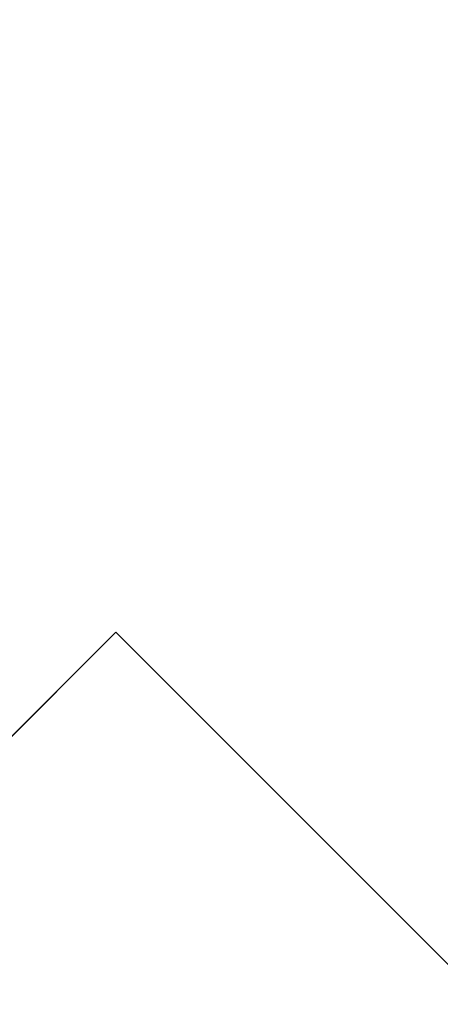
# Model space of a CAD drawing. Units: inches. Extents: x 0 to 204, y 0 to 264.
# Drawn here: x 91 to 92, y 165 to 167 of the extents above; entities that cross this region are included whole.
import ezdxf

# ---------------------------------------------------------------- set-up
doc = ezdxf.new("R2010")
doc.units = ezdxf.units.IN
doc.header["$MEASUREMENT"] = 0
doc.layers.get('0').update_dxf_attribs({"color": 10})

# ---------------------------------------------------------------- blocks, each defined once
blk = doc.blocks.new('CAMPO-DQ-L-3D')
at = {"lineweight": 18}
for points in [[(-14, -9.25, 0.25), (14, -9.25, 0.25), (14, 9.25, 0.25), (-14, 9.25, 0.25)], [(14, -9.25), (-14, -9.25), (-14, 9.25), (14, 9.25)], [(-7.0711, 5.6569, 28.5), (-5.6569, 7.0711, 28.5), (-5.6569, 7.0711, 28.25), (-7.0711, 5.6569, 28.25)], [(-5.6569, 7.0711, 28.25), (-5.6569, 7.0711, 28.5), (0, 1.4142, 28.5), (0, 1.4142, 28.25)]]:
    blk.add_3dface(points, dxfattribs=at)
for points, invisible_edges in [([(-1.4142, 0, 28.5), (0, 1.4142, 28.5), (-5.6569, 7.0711, 28.5), (-7.0711, 5.6569, 28.5)], 1), ([(-5.6569, 7.0711, 28.25), (0, 1.4142, 28.25), (-1.4142, 0, 28.25), (-7.0711, 5.6569, 28.25)], 2)]:
    blk.add_3dface(points, dxfattribs=dict(at, invisible_edges=invisible_edges))

msp = doc.modelspace()

# ---------------------------------------------------------------- linework, layer by layer
at = {"lineweight": 18, "invisible_edges": 15}
for points in [[(99.06613, 148.64306, 0.25), (106.70268, 153.74564, 0.25), (92.13285, 171.49904, 0.25), (84.72505, 160.41249, 0.25)], [(99.06613, 145.94047, 0.25), (106.70268, 151.04305, 0.25), (92.13285, 168.79644, 0.25), (84.72505, 157.70989, 0.25)], [(92.15249, 167.40572, 28.31917), (91.02448, 166.46302, 25.83502), (92.90924, 166.91966, 26.17727)], [(91.16214, 166.63096, 25.41237), (91.05781, 167.00282, 27.0326), (92.09204, 167.23109, 26.97377)], [(91.16214, 166.63096, 25.41237), (92.09204, 167.23109, 26.97377), (92.18148, 166.89591, 25.52124)], [(90.66283, 167.06648, 28.42076), (89.27755, 166.14405, 26.22458), (91.02448, 166.46302, 25.83502)], [(91.16214, 166.63096, 25.41237), (90.23252, 166.59253, 26.11686), (91.05781, 167.00282, 27.0326)], [(91.02448, 166.46302, 25.83502), (92.27039, 166.40501, 24.51211), (92.90924, 166.91966, 26.17727)], [(92.18148, 166.89591, 25.52124), (91.2977, 166.31233, 23.72903), (91.16214, 166.63096, 25.41237)], [(91.2977, 166.31233, 23.72903), (92.18148, 166.89591, 25.52124), (92.17134, 166.49833, 23.61136)], [(91.065, 166.86863, 26.17002), (92.01609, 166.8893, 25.41829), (91.11108, 166.48104, 24.57277)], [(91.94245, 166.43159, 23.48993), (91.11108, 166.48104, 24.57277), (92.01609, 166.8893, 25.41829)], [(91.065, 166.86863, 26.17002), (91.11108, 166.48104, 24.57277), (90.02971, 166.58912, 25.96853)], [(91.6992, 166.80469, 28.32148), (91.25914, 166.20011, 26.56618), (93.06337, 166.56287, 26.49532)], [(91.36767, 166.6038, 17.94684), (91.91263, 166.72321, 17.92788), (91.38212, 166.6371, 17.89796)], [(91.36767, 166.6038, 17.94684), (91.56358, 166.5636, 17.96859), (91.91263, 166.72321, 17.92788)], [(91.91263, 166.72321, 17.92788), (91.84524, 166.72345, 17.84938), (91.38212, 166.6371, 17.89796)], [(91.38212, 166.6371, 17.89796), (91.84524, 166.72345, 17.84938), (91.38723, 166.61134, 17.80806)], [(91.38723, 166.61134, 17.80806), (91.84524, 166.72345, 17.84938), (91.88695, 166.68324, 17.79243)], [(91.56905, 166.53539, 17.78331), (91.38723, 166.61134, 17.80806), (91.88695, 166.68324, 17.79243)], [(90.43229, 166.0857, 23.8228), (91.16214, 166.63096, 25.41237), (91.2977, 166.31233, 23.72903)], [(91.38723, 166.61134, 17.80806), (90.81576, 166.51354, 17.83828), (91.38212, 166.6371, 17.89796)], [(91.38212, 166.6371, 17.89796), (90.81806, 166.50379, 17.93143), (91.36767, 166.6038, 17.94684)], [(90.82704, 166.46296, 17.78876), (91.38723, 166.61134, 17.80806), (91.20333, 166.47564, 17.78338)], [(91.19748, 166.50378, 17.96866), (91.36767, 166.6038, 17.94684), (90.82179, 166.48729, 17.94905)], [(91.72496, 166.57181, 17.96153), (91.32781, 166.48766, 17.9581), (91.7788, 166.53868, 17.92443)], [(91.56372, 166.56363, 17.96859), (91.32781, 166.48766, 17.9581), (91.72496, 166.57181, 17.96153)], [(91.39144, 166.48366, 17.80504), (91.56891, 166.53537, 17.78331), (91.84082, 166.56948, 17.80442)], [(91.39144, 166.48366, 17.80504), (91.84082, 166.56948, 17.80442), (91.4551, 166.46601, 17.85366)], [(91.84082, 166.56948, 17.80442), (91.82498, 166.53327, 17.87142), (91.4551, 166.46601, 17.85366)], [(92.70329, 166.03065, 24.79836), (93.06337, 166.56287, 26.49532), (91.25914, 166.20011, 26.56618)], [(91.7788, 166.53868, 17.92443), (91.32781, 166.48766, 17.9581), (91.35553, 166.45136, 17.91297)], [(91.82498, 166.53327, 17.87142), (91.7788, 166.53868, 17.92443), (91.35553, 166.45136, 17.91297)], [(91.4551, 166.46601, 17.85366), (91.82498, 166.53327, 17.87142), (91.35553, 166.45136, 17.91297)], [(90.84209, 166.39691, 17.96343), (91.32781, 166.48766, 17.9581), (91.19763, 166.50381, 17.96866)], [(91.50517, 166.12233, 22.35597), (91.2977, 166.31233, 23.72903), (92.17134, 166.49833, 23.61136)], [(92.73045, 166.32419, 21.88622), (91.50517, 166.12233, 22.35597), (92.17134, 166.49833, 23.61136)], [(91.31046, 166.04558, 22.22174), (90.21926, 166.0519, 23.71191), (91.11108, 166.48104, 24.57277)], [(91.20319, 166.47561, 17.78338), (91.39144, 166.48366, 17.80504), (90.84734, 166.37259, 17.80314)], [(90.85061, 166.35877, 17.93483), (91.35553, 166.45136, 17.91297), (91.32781, 166.48766, 17.9581)], [(91.39144, 166.48366, 17.80504), (91.4551, 166.46601, 17.85366), (90.85365, 166.34472, 17.84224)], [(91.94245, 166.43159, 23.48993), (91.31046, 166.04558, 22.22174), (91.11108, 166.48104, 24.57277)], [(89.27755, 166.14405, 26.22458), (90.83987, 166.0391, 24.24916), (91.02448, 166.46302, 25.83502)], [(91.02448, 166.46302, 25.83502), (90.83987, 166.0391, 24.24916), (92.27039, 166.40501, 24.51211)], [(90.85494, 166.33907, 17.86604), (91.4551, 166.46601, 17.85366), (91.35553, 166.45136, 17.91297)], [(92.58575, 166.23204, 21.77842), (91.31046, 166.04558, 22.22174), (91.94245, 166.43159, 23.48993)], [(90.95069, 166.2847, 14.4921), (90.84414, 166.41991, 15.31305), (90.87496, 166.18633, 15.68886)], [(92.27039, 166.40501, 24.51211), (90.83987, 166.0391, 24.24916), (91.54382, 165.92255, 22.89923)], [(92.74006, 166.17481, 23.02289), (92.27039, 166.40501, 24.51211), (91.54382, 165.92255, 22.89923)], [(91.75822, 165.94829, 20.71686), (91.50517, 166.12233, 22.35597), (92.73045, 166.32419, 21.88622)], [(91.50517, 166.12233, 22.35597), (90.43229, 166.0857, 23.8228), (91.2977, 166.31233, 23.72903)], [(91.5717, 165.84855, 20.64142), (91.31046, 166.04558, 22.22174), (92.58575, 166.23204, 21.77842)], [(92.70739, 165.95097, 19.74068), (91.5717, 165.84855, 20.64142), (92.58575, 166.23204, 21.77842)], [(90.3175, 165.65367, 25.42492), (91.49613, 165.71064, 24.59401), (91.25914, 166.20011, 26.56618)], [(91.25914, 166.20011, 26.56618), (91.49613, 165.71064, 24.59401), (92.70329, 166.03065, 24.79836)], [(90.88756, 166.00435, 16.22721), (90.93215, 166.06462, 15.46957), (90.87496, 166.18633, 15.68886)], [(90.99212, 166.15265, 14.49276), (90.87496, 166.18633, 15.68886), (90.93215, 166.06462, 15.46957)], [(92.25087, 165.80023, 21.38594), (92.74006, 166.17481, 23.02289), (91.54382, 165.92255, 22.89923)], [(90.89685, 166.15901, 34), (91.01459, 166.15124, 33.37915), (90.91045, 166.07796, 33.22869)], [(91.50517, 166.12233, 22.35597), (91.75822, 165.94829, 20.71686), (90.63205, 165.80031, 21.49666)], [(90.81503, 166.09937, 34), (90.91045, 166.07796, 33.22869), (90.84044, 165.95624, 33.16387)], [(90.91045, 166.07796, 33.22869), (90.91742, 165.94003, 32.39005), (90.84044, 165.95624, 33.16387)], [(91.05052, 166.08383, 32.7583), (90.98065, 166.02051, 32.50099), (90.91045, 166.07796, 33.22869)], [(90.91045, 166.07796, 33.22869), (90.98065, 166.02051, 32.50099), (90.91742, 165.94003, 32.39005)], [(90.88756, 166.00435, 16.22721), (90.9809, 165.93679, 15.37201), (90.93215, 166.06462, 15.46957)], [(91.03354, 166.02059, 14.49343), (90.93215, 166.06462, 15.46957), (90.9809, 165.93679, 15.37201)], [(90.83987, 166.0391, 24.24916), (90.31914, 165.6058, 22.80773), (91.54382, 165.92255, 22.89923)], [(91.31046, 166.04558, 22.22174), (91.5717, 165.84855, 20.64142), (90.4088, 165.73216, 21.41651)], [(91.49613, 165.71064, 24.59401), (92.44066, 165.56568, 23.06772), (92.70329, 166.03065, 24.79836)], [(90.93331, 165.85795, 16.2332), (90.81046, 166.02824, 17.11298), (90.81289, 165.92061, 17.53968)], [(90.93331, 165.85795, 16.2332), (90.88756, 166.00435, 16.22721), (90.81046, 166.02824, 17.11298)], [(91.0073, 165.93882, 31.82702), (90.91742, 165.94003, 32.39005), (90.98065, 166.02051, 32.50099)], [(91.08644, 166.01641, 32.13745), (91.0073, 165.93882, 31.82702), (90.98065, 166.02051, 32.50099)], [(90.88756, 166.00435, 16.22721), (90.93331, 165.85795, 16.2332), (90.9809, 165.93679, 15.37201)], [(90.83181, 165.51492, 19.17052), (91.75822, 165.94829, 20.71686), (91.96142, 165.81948, 19.0995)], [(90.84044, 165.95624, 33.16387), (90.91742, 165.94003, 32.39005), (90.87705, 165.82827, 32.37293)], [(91.06449, 165.88032, 31.1687), (91.0073, 165.93882, 31.82702), (91.12236, 165.949, 31.5166)], [(92.70739, 165.95097, 19.74068), (91.73847, 165.67301, 18.98231), (91.5717, 165.84855, 20.64142)], [(91.54382, 165.92255, 22.89923), (90.31914, 165.6058, 22.80773), (90.85469, 165.4768, 21.27564)], [(92.25087, 165.80023, 21.38594), (91.54382, 165.92255, 22.89923), (90.85469, 165.4768, 21.27564)], [(90.94715, 165.83025, 31.61158), (90.87705, 165.82827, 32.37293), (90.91742, 165.94003, 32.39005)], [(90.91742, 165.94003, 32.39005), (91.0073, 165.93882, 31.82702), (90.94715, 165.83025, 31.61158)], [(91.02129, 165.75154, 15.58072), (90.9809, 165.93679, 15.37201), (90.93331, 165.85795, 16.2332)], [(91.06449, 165.88032, 31.1687), (90.94715, 165.83025, 31.61158), (91.0073, 165.93882, 31.82702)], [(90.9809, 165.93679, 15.37201), (91.02129, 165.75154, 15.58072), (91.07497, 165.88854, 14.49409)], [(90.81289, 165.92061, 17.53968), (90.81778, 165.78624, 18.0711), (90.91198, 165.76002, 16.89464)], [(90.81289, 165.92061, 17.53968), (90.91198, 165.76002, 16.89464), (90.93331, 165.85795, 16.2332)], [(91.00456, 165.76483, 30.8208), (90.94715, 165.83025, 31.61158), (91.06449, 165.88032, 31.1687)], [(91.00456, 165.76483, 30.8208), (91.06449, 165.88032, 31.1687), (91.09299, 165.79728, 30.4729)], [(91.16262, 165.87344, 30.8208), (91.09299, 165.79728, 30.4729), (91.06449, 165.88032, 31.1687)], [(90.93331, 165.85795, 16.2332), (90.91198, 165.76002, 16.89464), (91.02129, 165.75154, 15.58072)], [(90.59835, 165.41242, 19.12111), (91.5717, 165.84855, 20.64142), (91.73847, 165.67301, 18.98231)], [(90.92002, 165.72975, 31.60218), (90.87705, 165.82827, 32.37293), (90.94715, 165.83025, 31.61158)], [(90.87705, 165.82827, 32.37293), (90.92002, 165.72975, 31.60218), (90.90789, 165.68412, 31.98755)], [(90.96361, 165.66508, 30.86891), (90.92002, 165.72975, 31.60218), (90.94715, 165.83025, 31.61158)], [(90.94715, 165.83025, 31.61158), (91.00456, 165.76483, 30.8208), (90.96361, 165.66508, 30.86891)], [(91.03158, 165.45249, 16.83356), (91.96142, 165.81948, 19.0995), (92.40057, 165.80705, 17.60394)], [(91.76523, 165.45711, 19.64294), (92.25087, 165.80023, 21.38594), (90.85469, 165.4768, 21.27564)], [(91.05311, 165.67648, 29.99373), (91.00456, 165.76483, 30.8208), (91.09299, 165.79728, 30.4729)], [(91.03158, 165.45249, 16.83356), (92.40057, 165.80705, 17.60394), (91.98244, 165.63105, 15.98022)], [(91.09299, 165.79728, 30.4729), (91.1419, 165.71743, 29.70777), (91.05311, 165.67648, 29.99373)], [(91.1419, 165.71743, 29.70777), (91.09299, 165.79728, 30.4729), (91.20288, 165.79789, 30.125)], [(91.52487, 164.80481, 26.83122), (92.79969, 164.91523, 25.89635), (92.19794, 165.81102, 34)], [(90.91148, 165.61053, 17.53459), (90.81778, 165.78624, 18.0711), (90.80339, 165.67385, 18.82148)], [(90.91198, 165.76002, 16.89464), (90.81778, 165.78624, 18.0711), (90.91148, 165.61053, 17.53459)], [(91.00456, 165.76483, 30.8208), (91.00251, 165.57824, 30.17311), (90.96361, 165.66508, 30.86891)], [(91.00251, 165.57824, 30.17311), (91.00456, 165.76483, 30.8208), (91.05311, 165.67648, 29.99373)], [(90.87608, 165.74357, 32.54687), (90.90626, 165.66266, 32.28098), (90.8773, 165.72728, 32.68494)], [(90.91148, 165.61053, 17.53459), (91.01971, 165.58152, 16.24449), (90.91198, 165.76002, 16.89464)], [(91.01971, 165.58152, 16.24449), (91.02129, 165.75154, 15.58072), (90.91198, 165.76002, 16.89464)], [(91.02129, 165.75154, 15.58072), (91.01971, 165.58152, 16.24449), (91.0996, 165.57419, 15.32068)], [(91.02129, 165.75154, 15.58072), (91.0996, 165.57419, 15.32068), (91.14849, 165.65415, 14.49527)], [(91.2309, 165.7453, 29.64062), (91.18577, 165.66907, 29.18546), (91.1419, 165.71743, 29.70777)], [(90.88015, 165.73369, 34), (90.85825, 165.7349, 33.39259), (90.92158, 165.62304, 33.24437)], [(90.89153, 165.6889, 32.56489), (90.8773, 165.72728, 32.68494), (90.90626, 165.66266, 32.28098)], [(90.96361, 165.66508, 30.86891), (90.95174, 165.6022, 31.2168), (90.92002, 165.72975, 31.60218)], [(91.49613, 165.71064, 24.59401), (90.45746, 165.237, 23.87341), (91.45696, 165.2944, 22.88881)], [(91.1419, 165.71743, 29.70777), (91.10165, 165.58811, 29.16667), (91.05311, 165.67648, 29.99373)], [(91.18577, 165.66907, 29.18546), (91.10165, 165.58811, 29.16667), (91.1419, 165.71743, 29.70777)], [(91.49613, 165.71064, 24.59401), (91.45696, 165.2944, 22.88881), (92.44066, 165.56568, 23.06772)], [(90.89153, 165.6889, 32.56489), (90.90835, 165.6468, 32.37863), (90.88925, 165.67327, 32.84936)], [(90.90626, 165.66266, 32.28098), (90.90835, 165.6468, 32.37863), (90.89153, 165.6889, 32.56489)], [(90.92902, 165.62459, 31.82031), (90.90626, 165.66266, 32.28098), (90.90363, 165.69208, 32.0625)], [(90.7879, 165.31267, 16.80781), (91.73847, 165.67301, 18.98231), (92.25263, 165.63718, 17.49218)], [(90.80339, 165.67385, 18.82148), (90.96001, 165.47486, 17.67083), (90.91148, 165.61053, 17.53459)], [(91.05311, 165.67648, 29.99373), (91.05105, 165.49991, 29.34875), (91.00251, 165.57824, 30.17311)], [(91.05105, 165.49991, 29.34875), (91.05311, 165.67648, 29.99373), (91.10165, 165.58811, 29.16667)], [(90.92158, 165.62304, 33.24437), (90.89291, 165.66599, 32.78517), (90.96472, 165.54289, 32.61241)], [(90.93516, 165.59595, 31.89048), (90.90626, 165.66266, 32.28098), (90.92902, 165.62459, 31.82031)], [(90.90835, 165.6468, 32.37863), (90.90626, 165.66266, 32.28098), (90.93516, 165.59595, 31.89048)], [(90.98123, 165.59988, 33.52881), (90.93671, 165.66357, 34), (90.92158, 165.62304, 33.24437)], [(90.96361, 165.66508, 30.86891), (91.00251, 165.57824, 30.17311), (90.99132, 165.52824, 30.52101)], [(91.10165, 165.58811, 29.16667), (91.18577, 165.66907, 29.18546), (91.19793, 165.60254, 28.67188)], [(91.18577, 165.66907, 29.18546), (91.28695, 165.64011, 28.67188), (91.19793, 165.60254, 28.67188)], [(90.7879, 165.31267, 16.80781), (92.25263, 165.63718, 17.49218), (91.76011, 165.43955, 15.93397)], [(90.93516, 165.59595, 31.89048), (90.93301, 165.58624, 32.08226), (90.90835, 165.6468, 32.37863)], [(90.92902, 165.62459, 31.82031), (90.93119, 165.6406, 31.57813), (90.94356, 165.60165, 31.51573)], [(90.96114, 165.56913, 31.19827), (90.94356, 165.60165, 31.51573), (90.93119, 165.6406, 31.57813)], [(91.04617, 165.57729, 33.51084), (91.03492, 165.64824, 34), (90.98123, 165.59988, 33.52881)], [(91.04617, 165.57729, 33.51084), (91.14948, 165.56538, 33.39259), (91.03492, 165.64824, 34)], [(90.97521, 165.56986, 33.12821), (90.98123, 165.59988, 33.52881), (90.92158, 165.62304, 33.24437)], [(90.96472, 165.54289, 32.61241), (90.97521, 165.56986, 33.12821), (90.92158, 165.62304, 33.24437)], [(90.92902, 165.62459, 31.82031), (90.94356, 165.60165, 31.51573), (90.95383, 165.5586, 31.57227)], [(90.92902, 165.62459, 31.82031), (90.95383, 165.5586, 31.57227), (90.93516, 165.59595, 31.89048)], [(91.01971, 165.58152, 16.24449), (90.91148, 165.61053, 17.53459), (91.0882, 165.43479, 16.17114)], [(90.96114, 165.56913, 31.19827), (90.96124, 165.55467, 31.33594), (90.94356, 165.60165, 31.51573)], [(90.95383, 165.5586, 31.57227), (90.94356, 165.60165, 31.51573), (90.96124, 165.55467, 31.33594)], [(90.98123, 165.59988, 33.52881), (90.97521, 165.56986, 33.12821), (91.03453, 165.53762, 33.08888)], [(91.04617, 165.57729, 33.51084), (90.98123, 165.59988, 33.52881), (91.03453, 165.53762, 33.08888)], [(91.10165, 165.58811, 29.16667), (91.19793, 165.60254, 28.67188), (91.14242, 165.54554, 28.64058)], [(91.23626, 165.50234, 27.81974), (91.14242, 165.54554, 28.64058), (91.19793, 165.60254, 28.67188)], [(91.31498, 165.58751, 28.1875), (91.23626, 165.50234, 27.81974), (91.19793, 165.60254, 28.67188)], [(92.69796, 164.63881, 18.5), (91.34929, 165.52312, 27.59449), (92.46204, 165.61014, 26.61115)], [(90.96472, 165.54289, 32.61241), (90.92756, 165.59707, 32.17776), (90.98434, 165.48518, 31.90428)], [(90.93516, 165.59595, 31.89048), (90.95383, 165.5586, 31.57227), (90.9549, 165.54272, 31.69871)], [(90.97987, 165.5314, 30.88872), (90.96114, 165.56913, 31.19827), (90.95874, 165.58912, 31.09375)], [(91.0996, 165.57419, 15.32068), (91.01971, 165.58152, 16.24449), (91.0882, 165.43479, 16.17114)], [(91.09943, 165.49099, 28.74709), (91.05105, 165.49991, 29.34875), (91.10165, 165.58811, 29.16667)], [(91.14242, 165.54554, 28.64058), (91.09943, 165.49099, 28.74709), (91.10165, 165.58811, 29.16667)], [(90.93673, 165.49275, 14.25), (90.85206, 165.56959, 15.90233), (90.8857, 165.45016, 16.01132)], [(90.97987, 165.5314, 30.88872), (90.96124, 165.55467, 31.33594), (90.96114, 165.56913, 31.19827)], [(90.96472, 165.54289, 32.61241), (91.02432, 165.50339, 32.66745), (90.97521, 165.56986, 33.12821)], [(91.02432, 165.50339, 32.66745), (91.03453, 165.53762, 33.08888), (90.97521, 165.56986, 33.12821)], [(91.05105, 165.49991, 29.34875), (91.0309, 165.45428, 29.82521), (91.00251, 165.57824, 30.17311)], [(91.10661, 165.52468, 33.08888), (91.04617, 165.57729, 33.51084), (91.03453, 165.53762, 33.08888)], [(91.14948, 165.56538, 33.39259), (91.04617, 165.57729, 33.51084), (91.10661, 165.52468, 33.08888)], [(91.0996, 165.57419, 15.32068), (91.15977, 165.41242, 15.33387), (91.18992, 165.5221, 14.49594)], [(92.44066, 165.56568, 23.06772), (91.45696, 165.2944, 22.88881), (92.26302, 165.2169, 21.54677)], [(90.96124, 165.55467, 31.33594), (90.97678, 165.49921, 31.31516), (90.95383, 165.5586, 31.57227)], [(90.96124, 165.55467, 31.33594), (90.99284, 165.4857, 30.85565), (90.97678, 165.49921, 31.31516)], [(90.96124, 165.55467, 31.33594), (90.97987, 165.5314, 30.88872), (90.99284, 165.4857, 30.85565)], [(91.1436, 165.46057, 28.20212), (91.09943, 165.49099, 28.74709), (91.14242, 165.54554, 28.64058)], [(91.14242, 165.54554, 28.64058), (91.23626, 165.50234, 27.81974), (91.1436, 165.46057, 28.20212)], [(90.98434, 165.48518, 31.90428), (90.96222, 165.52816, 31.57035), (91.01599, 165.41642, 31.20901)], [(91.03951, 165.4539, 32.17776), (90.96472, 165.54289, 32.61241), (90.98434, 165.48518, 31.90428)], [(90.96472, 165.54289, 32.61241), (91.03951, 165.4539, 32.17776), (91.02432, 165.50339, 32.66745)], [(91.00475, 165.47327, 30.54806), (90.97987, 165.5314, 30.88872), (90.98629, 165.53763, 30.60938)], [(90.99284, 165.4857, 30.85565), (90.97987, 165.5314, 30.88872), (91.00475, 165.47327, 30.54806)], [(91.00475, 165.47327, 30.54806), (90.98629, 165.53763, 30.60938), (91.01692, 165.46043, 30.24119)], [(91.03453, 165.53762, 33.08888), (91.02432, 165.50339, 32.66745), (91.12459, 165.44284, 32.36621)], [(91.03453, 165.53762, 33.08888), (91.12459, 165.44284, 32.36621), (91.10661, 165.52468, 33.08888)], [(91.10661, 165.52468, 33.08888), (91.12459, 165.44284, 32.36621), (91.18423, 165.49497, 32.78517)], [(91.12459, 165.44284, 32.36621), (91.02432, 165.50339, 32.66745), (91.03951, 165.4539, 32.17776)], [(91.0785, 165.43209, 28.84894), (91.05105, 165.49991, 29.34875), (91.09943, 165.49099, 28.74709)], [(91.07049, 165.38033, 29.12941), (91.05105, 165.49991, 29.34875), (91.0785, 165.43209, 28.84894)], [(91.1896, 165.4374, 27.71764), (91.1436, 165.46057, 28.20212), (91.23626, 165.50234, 27.81974)], [(91.24971, 165.42813, 27.27387), (91.1896, 165.4374, 27.71764), (91.23626, 165.50234, 27.81974)], [(91.37103, 165.48232, 27.21875), (91.24971, 165.42813, 27.27387), (91.23626, 165.50234, 27.81974)], [(90.57062, 165.19612, 19.83891), (91.76523, 165.45711, 19.64294), (90.85469, 165.4768, 21.27564)], [(92.65927, 165.4735, 18.18549), (90.79239, 165.08525, 18.35907), (91.70861, 165.18752, 16.95649)], [(91.76523, 165.45711, 19.64294), (90.79239, 165.08525, 18.35907), (92.65927, 165.4735, 18.18549)], [(90.98434, 165.48518, 31.90428), (91.01599, 165.41642, 31.20901), (91.05448, 165.39056, 31.48458)], [(91.03951, 165.4539, 32.17776), (90.98434, 165.48518, 31.90428), (91.05448, 165.39056, 31.48458)], [(91.00475, 165.47327, 30.54806), (91.01544, 165.43724, 30.49901), (90.99284, 165.4857, 30.85565)], [(91.02055, 165.41217, 30.54806), (90.99284, 165.4857, 30.85565), (91.01544, 165.43724, 30.49901)], [(91.01692, 165.46043, 30.24119), (91.02409, 165.42931, 30.2672), (91.00475, 165.47327, 30.54806)], [(91.01544, 165.43724, 30.49901), (91.00475, 165.47327, 30.54806), (91.02409, 165.42931, 30.2672)], [(91.01692, 165.46043, 30.24119), (91.01385, 165.48615, 30.125), (91.03681, 165.42362, 29.88281)], [(91.09943, 165.49099, 28.74709), (91.10858, 165.38889, 28.3444), (91.0785, 165.43209, 28.84894)], [(91.10858, 165.38889, 28.3444), (91.09943, 165.49099, 28.74709), (91.1436, 165.46057, 28.20212)], [(91.37103, 165.48232, 27.21875), (91.3017, 165.38668, 26.73437), (91.24971, 165.42813, 27.27387)], [(91.76523, 165.45711, 19.64294), (90.57062, 165.19612, 19.83891), (90.79239, 165.08525, 18.35907)], [(91.01692, 165.46043, 30.24119), (91.04307, 165.38799, 29.97274), (91.02409, 165.42931, 30.2672)], [(91.04307, 165.38799, 29.97274), (91.01692, 165.46043, 30.24119), (91.03681, 165.42362, 29.88281)], [(91.1436, 165.46057, 28.20212), (91.14642, 165.31917, 27.68918), (91.10858, 165.38889, 28.3444)], [(91.14642, 165.31917, 27.68918), (91.1436, 165.46057, 28.20212), (91.1896, 165.4374, 27.71764)], [(90.9047, 165.28276, 16.93903), (90.85265, 165.45091, 16.90997), (90.83572, 165.38687, 17.93104)], [(90.85265, 165.45091, 16.90997), (90.9047, 165.28276, 16.93903), (90.92697, 165.32903, 15.92638)], [(90.8857, 165.45016, 16.01132), (90.85265, 165.45091, 16.90997), (90.92697, 165.32903, 15.92638)], [(90.8857, 165.45016, 16.01132), (90.92697, 165.32903, 15.92638), (90.96844, 165.39166, 14.25)], [(91.00345, 165.44617, 30.84768), (91.05686, 165.33395, 30.48634), (91.01599, 165.41642, 31.20901)], [(91.04243, 165.36866, 30.16451), (91.01544, 165.43724, 30.49901), (91.02409, 165.42931, 30.2672)], [(91.12459, 165.44284, 32.36621), (91.03951, 165.4539, 32.17776), (91.14974, 165.34721, 31.50273)], [(91.05448, 165.39056, 31.48458), (91.14974, 165.34721, 31.50273), (91.03951, 165.4539, 32.17776)], [(91.23217, 165.39784, 31.94724), (91.12459, 165.44284, 32.36621), (91.14974, 165.34721, 31.50273)], [(91.14642, 165.31917, 27.68918), (91.1896, 165.4374, 27.71764), (91.20298, 165.35902, 27.21875)], [(91.1896, 165.4374, 27.71764), (91.24971, 165.42813, 27.27387), (91.20298, 165.35902, 27.21875)], [(91.04307, 165.38799, 29.97274), (91.04243, 165.36866, 30.16451), (91.02409, 165.42931, 30.2672)], [(91.03681, 165.42362, 29.88281), (91.0414, 165.43466, 29.64062), (91.06243, 165.36451, 29.51614)], [(91.06243, 165.36451, 29.51614), (91.04307, 165.38799, 29.97274), (91.03681, 165.42362, 29.88281)], [(91.0414, 165.43466, 29.64062), (91.07875, 165.33601, 29.207), (91.06243, 165.36451, 29.51614)], [(91.11007, 165.30637, 28.43361), (91.0785, 165.43209, 28.84894), (91.10858, 165.38889, 28.3444)], [(91.24971, 165.42813, 27.27387), (91.3017, 165.38668, 26.73437), (91.20298, 165.35902, 27.21875)], [(91.01599, 165.41642, 31.20901), (91.05686, 165.33395, 30.48634), (91.0898, 165.31789, 30.84768)], [(91.05448, 165.39056, 31.48458), (91.01599, 165.41642, 31.20901), (91.0898, 165.31789, 30.84768)], [(90.83572, 165.38687, 17.93104), (90.87628, 165.23629, 18.12837), (90.9047, 165.28276, 16.93903)], [(91.04307, 165.38799, 29.97274), (91.06243, 165.36451, 29.51614), (91.06752, 165.33486, 29.58919)], [(91.04307, 165.38799, 29.97274), (91.06752, 165.33486, 29.58919), (91.06432, 165.32514, 29.78097)], [(91.14974, 165.34721, 31.50273), (91.05448, 165.39056, 31.48458), (91.0898, 165.31789, 30.84768)], [(91.10858, 165.38889, 28.3444), (91.14642, 165.31917, 27.68918), (91.14539, 165.24038, 27.81276)], [(91.3017, 165.38668, 26.73437), (91.23893, 165.26477, 26.47373), (91.20298, 165.35902, 27.21875)], [(91.23893, 165.26477, 26.47373), (91.3017, 165.38668, 26.73437), (91.29328, 165.3026, 26.25533)], [(91.3017, 165.38668, 26.73437), (91.36207, 165.30484, 25.9021), (91.29328, 165.3026, 26.25533)], [(91.3017, 165.38668, 26.73437), (91.42708, 165.37713, 26.25), (91.36207, 165.30484, 25.9021)], [(91.08674, 165.33354, 28.9677), (91.07875, 165.33601, 29.207), (91.06896, 165.38318, 29.15625)], [(91.10335, 165.24301, 29.75511), (91.05686, 165.33395, 30.48634), (91.04469, 165.36418, 30.125)], [(91.06243, 165.36451, 29.51614), (91.07875, 165.33601, 29.207), (91.08676, 165.30071, 29.22332)], [(91.06243, 165.36451, 29.51614), (91.08676, 165.30071, 29.22332), (91.06752, 165.33486, 29.58919)], [(91.18665, 165.24726, 26.99667), (91.14642, 165.31917, 27.68918), (91.20298, 165.35902, 27.21875)], [(91.23893, 165.26477, 26.47373), (91.18665, 165.24726, 26.99667), (91.20298, 165.35902, 27.21875)], [(91.10335, 165.24301, 29.75511), (91.14593, 165.22354, 30.12275), (91.05686, 165.33395, 30.48634)], [(91.0898, 165.31789, 30.84768), (91.05686, 165.33395, 30.48634), (91.14593, 165.22354, 30.12275)], [(91.08676, 165.30071, 29.22332), (91.0862, 165.28163, 29.39742), (91.06752, 165.33486, 29.58919)], [(91.07875, 165.33601, 29.207), (91.08674, 165.33354, 28.9677), (91.09855, 165.29089, 28.91406)], [(91.07875, 165.33601, 29.207), (91.09855, 165.29089, 28.91406), (91.08676, 165.30071, 29.22332)], [(91.08674, 165.33354, 28.9677), (91.11914, 165.26783, 28.42969), (91.09855, 165.29089, 28.91406)], [(91.11914, 165.26783, 28.42969), (91.08674, 165.33354, 28.9677), (91.09651, 165.33169, 28.67188)], [(91.20694, 165.24518, 30.6351), (91.14974, 165.34721, 31.50273), (91.0898, 165.31789, 30.84768)], [(91.14974, 165.34721, 31.50273), (91.20694, 165.24518, 30.6351), (91.28011, 165.30071, 31.1093)], [(90.9047, 165.28276, 16.93903), (90.99257, 165.14445, 15.72035), (90.92697, 165.32903, 15.92638)], [(90.99257, 165.14445, 15.72035), (91.00015, 165.29056, 14.25), (90.92697, 165.32903, 15.92638)], [(91.20694, 165.24518, 30.6351), (91.0898, 165.31789, 30.84768), (91.14593, 165.22354, 30.12275)], [(91.18665, 165.24726, 26.99667), (91.18071, 165.17439, 27.19191), (91.14642, 165.31917, 27.68918)], [(91.45696, 165.2944, 22.88881), (90.66274, 164.84453, 21.5456), (92.26302, 165.2169, 21.54677)], [(91.14362, 165.16502, 29.13378), (91.10335, 165.24301, 29.75511), (91.07232, 165.30922, 29.64062)], [(91.09855, 165.29089, 28.91406), (91.10808, 165.23811, 29.01387), (91.08676, 165.30071, 29.22332)], [(91.29752, 165.21822, 25.76081), (91.23893, 165.26477, 26.47373), (91.29328, 165.3026, 26.25533)], [(91.36207, 165.30484, 25.9021), (91.29752, 165.21822, 25.76081), (91.29328, 165.3026, 26.25533)], [(91.42163, 165.24057, 25.2063), (91.29752, 165.21822, 25.76081), (91.36207, 165.30484, 25.9021)], [(91.36207, 165.30484, 25.9021), (91.46734, 165.30157, 25.5542), (91.42163, 165.24057, 25.2063)], [(91.1247, 165.23063, 28.52776), (91.09855, 165.29089, 28.91406), (91.11914, 165.26783, 28.42969)], [(91.09855, 165.29089, 28.91406), (91.1247, 165.23063, 28.52776), (91.12997, 165.1946, 28.63032)], [(91.12407, 165.28021, 28.1875), (91.14113, 165.22806, 28.02888), (91.11914, 165.26783, 28.42969)], [(89.9612, 164.66972, 34.61344), (91.54265, 165.26057, 36.20297), (92.08573, 165.0766, 33.97603)], [(91.1247, 165.23063, 28.52776), (91.11914, 165.26783, 28.42969), (91.14306, 165.20317, 28.14607)], [(91.11914, 165.26783, 28.42969), (91.14113, 165.22806, 28.02888), (91.14306, 165.20317, 28.14607)], [(91.21804, 165.18905, 26.4526), (91.18665, 165.24726, 26.99667), (91.23893, 165.26477, 26.47373)], [(91.23893, 165.26477, 26.47373), (91.25078, 165.14118, 25.91301), (91.21804, 165.18905, 26.4526)], [(91.25078, 165.14118, 25.91301), (91.23893, 165.26477, 26.47373), (91.29752, 165.21822, 25.76081)], [(90.87574, 165.19297, 15.18961), (90.86834, 165.20588, 15.45795), (90.91391, 165.24635, 15.26991)], [(91.10335, 165.24301, 29.75511), (91.18693, 165.13915, 29.38521), (91.14593, 165.22354, 30.12275)], [(91.18693, 165.13915, 29.38521), (91.10335, 165.24301, 29.75511), (91.14362, 165.16502, 29.13378)], [(91.25236, 165.14377, 29.74918), (91.20694, 165.24518, 30.6351), (91.14593, 165.22354, 30.12275)], [(91.21602, 165.1084, 26.57106), (91.18665, 165.24726, 26.99667), (91.21804, 165.18905, 26.4526)], [(91.25236, 165.14377, 29.74918), (91.32146, 165.21694, 30.38662), (91.20694, 165.24518, 30.6351)], [(91.42163, 165.24057, 25.2063), (91.37402, 165.16741, 24.95386), (91.29752, 165.21822, 25.76081)], [(91.37402, 165.16741, 24.95386), (91.42163, 165.24057, 25.2063), (91.45425, 165.16098, 24.5105)], [(91.45425, 165.16098, 24.5105), (91.42163, 165.24057, 25.2063), (91.5076, 165.22602, 24.8584)], [(90.87574, 165.19297, 15.18961), (90.94568, 165.22963, 14.88221), (90.92226, 165.19873, 14.76552)], [(91.14306, 165.20317, 28.14607), (91.15185, 165.15108, 28.24677), (91.1247, 165.23063, 28.52776)], [(91.15162, 165.22873, 27.70312), (91.15794, 165.19549, 27.73783), (91.14113, 165.22806, 28.02888)], [(91.14306, 165.20317, 28.14607), (91.14113, 165.22806, 28.02888), (91.15867, 165.17493, 27.85835)], [(91.14113, 165.22806, 28.02888), (91.15794, 165.19549, 27.73783), (91.15867, 165.17493, 27.85835)], [(91.25236, 165.14377, 29.74918), (91.14593, 165.22354, 30.12275), (91.18693, 165.13915, 29.38521)], [(90.66274, 164.84453, 21.5456), (92.35431, 164.92223, 19.67375), (92.26302, 165.2169, 21.54677)], [(90.97745, 165.21291, 14.49451), (91.27858, 164.11324, 14.50004), (91.15628, 164.20079, 14.4996)], [(91.25078, 165.14118, 25.91301), (91.29752, 165.21822, 25.76081), (91.31063, 165.06573, 24.97956)], [(91.37402, 165.16741, 24.95386), (91.31063, 165.06573, 24.97956), (91.29752, 165.21822, 25.76081)], [(89.69508, 164.69925, 16.86979), (91.70861, 165.18752, 16.95649), (90.79239, 165.08525, 18.35907)], [(90.91131, 164.84211, 14.49936), (91.70861, 165.18752, 16.95649), (89.69508, 164.69925, 16.86979)], [(90.87574, 165.19297, 15.18961), (90.92226, 165.19873, 14.76552), (90.8854, 165.17586, 14.86784)], [(90.92226, 165.19873, 14.76552), (90.92631, 165.18622, 14.49464), (90.8854, 165.17586, 14.86784)], [(91.14362, 165.16502, 29.13378), (91.1276, 165.19931, 28.67188), (91.19317, 165.07768, 28.53444)], [(91.17373, 165.10756, 27.86322), (91.14306, 165.20317, 28.14607), (91.17402, 165.12691, 27.71692)], [(91.15867, 165.17493, 27.85835), (91.17402, 165.12691, 27.71692), (91.14306, 165.20317, 28.14607)], [(91.15867, 165.17493, 27.85835), (91.15794, 165.19549, 27.73783), (91.17428, 165.1468, 27.57063)], [(91.17428, 165.1468, 27.57063), (91.15794, 165.19549, 27.73783), (91.17918, 165.17724, 27.21875)], [(91.25134, 165.04241, 25.95021), (91.21804, 165.18905, 26.4526), (91.25078, 165.14118, 25.91301)], [(90.95705, 165.1725, 16.45581), (90.78007, 165.09689, 17.21937), (90.77024, 165.03632, 16.15162)], [(91.17402, 165.12691, 27.71692), (91.15867, 165.17493, 27.85835), (91.17428, 165.1468, 27.57063)], [(91.17428, 165.1468, 27.57063), (91.17918, 165.17724, 27.21875), (91.19107, 165.11446, 27.27599)], [(91.19484, 165.12598, 27.08571), (91.19107, 165.11446, 27.27599), (91.17918, 165.17724, 27.21875)], [(91.2245, 165.07195, 28.8402), (91.14362, 165.16502, 29.13378), (91.19317, 165.07768, 28.53444)], [(91.14362, 165.16502, 29.13378), (91.2245, 165.07195, 28.8402), (91.18693, 165.13915, 29.38521)], [(91.37402, 165.16741, 24.95386), (91.38779, 165.04222, 24.1626), (91.31063, 165.06573, 24.97956)], [(91.45425, 165.16098, 24.5105), (91.38779, 165.04222, 24.1626), (91.37402, 165.16741, 24.95386)], [(91.38779, 165.04222, 24.1626), (91.45425, 165.16098, 24.5105), (91.47716, 165.07483, 23.8147)], [(91.54786, 165.15047, 24.1626), (91.47716, 165.07483, 23.8147), (91.45425, 165.16098, 24.5105)], [(90.77024, 165.03632, 16.15162), (90.82662, 165.02425, 15.21095), (90.99256, 165.14446, 15.72054)], [(91.19317, 165.07768, 28.53444), (91.15523, 165.14435, 28.1875), (91.22335, 165.00352, 27.71633)], [(91.17428, 165.1468, 27.57063), (91.19167, 165.09326, 27.40107), (91.17402, 165.12691, 27.71692)], [(91.19107, 165.11446, 27.27599), (91.19167, 165.09326, 27.40107), (91.17428, 165.1468, 27.57063)], [(91.25605, 165.09444, 29.26544), (91.25236, 165.14377, 29.74918), (91.18693, 165.13915, 29.38521)], [(91.2245, 165.07195, 28.8402), (91.25605, 165.09444, 29.26544), (91.18693, 165.13915, 29.38521)], [(91.28666, 164.97642, 25.32936), (91.25078, 165.14118, 25.91301), (91.31063, 165.06573, 24.97956)], [(91.25236, 165.14377, 29.74918), (91.25605, 165.09444, 29.26544), (91.32424, 165.08617, 29.30261)], [(91.25236, 165.14377, 29.74918), (91.32424, 165.08617, 29.30261), (91.3628, 165.13317, 29.66395)], [(91.19043, 165.07437, 27.57063), (91.17402, 165.12691, 27.71692), (91.19167, 165.09326, 27.40107)], [(91.19107, 165.11446, 27.27599), (91.19484, 165.12598, 27.08571), (91.20904, 165.07605, 26.98542)], [(91.19107, 165.11446, 27.27599), (91.20904, 165.07605, 26.98542), (91.19167, 165.09326, 27.40107)], [(91.20904, 165.07605, 26.98542), (91.19484, 165.12598, 27.08571), (91.21495, 165.08369, 26.75863)], [(91.21495, 165.08369, 26.75863), (91.19484, 165.12598, 27.08571), (91.20673, 165.12576, 26.73437)], [(91.20673, 165.12576, 26.73437), (91.23018, 165.05788, 26.47116), (91.21495, 165.08369, 26.75863)], [(90.85854, 164.87767, 15.57782), (90.83017, 165.08538, 15.21298), (90.92845, 164.92707, 14.49594)], [(91.22382, 165.00797, 26.98542), (91.19167, 165.09326, 27.40107), (91.20904, 165.07605, 26.98542)], [(91.22729, 165.03682, 26.69064), (91.20904, 165.07605, 26.98542), (91.21495, 165.08369, 26.75863)], [(91.21495, 165.08369, 26.75863), (91.23018, 165.05788, 26.47116), (91.22729, 165.03682, 26.69064)], [(91.25605, 165.09444, 29.26544), (91.2245, 165.07195, 28.8402), (91.3002, 165.01355, 28.57994)], [(91.3002, 165.01355, 28.57994), (91.32424, 165.08617, 29.30261), (91.25605, 165.09444, 29.26544)], [(91.3002, 165.01355, 28.57994), (91.40415, 165.0494, 28.94128), (91.32424, 165.08617, 29.30261)], [(92.08573, 165.0766, 33.97603), (91.2593, 164.67592, 32.18108), (90.08368, 164.44107, 32.94607)], [(91.22335, 165.00352, 27.71633), (91.2821, 164.96594, 27.96224), (91.19317, 165.07768, 28.53444)], [(91.2821, 164.96594, 27.96224), (91.2245, 165.07195, 28.8402), (91.19317, 165.07768, 28.53444)], [(91.22729, 165.03682, 26.69064), (91.22382, 165.00797, 26.98542), (91.20904, 165.07605, 26.98542)], [(91.2821, 164.96594, 27.96224), (91.3002, 165.01355, 28.57994), (91.2245, 165.07195, 28.8402)], [(91.23429, 165.07427, 26.25), (91.24749, 165.02242, 26.18263), (91.23018, 165.05788, 26.47116)], [(91.2593, 164.67592, 32.18108), (92.08573, 165.0766, 33.97603), (92.26719, 164.95463, 32.704)], [(91.32198, 164.91043, 24.70851), (91.31063, 165.06573, 24.97956), (91.34404, 164.96262, 24.28446)], [(91.34404, 164.96262, 24.28446), (91.31063, 165.06573, 24.97956), (91.38779, 165.04222, 24.1626)], [(91.47716, 165.07483, 23.8147), (91.43285, 165.01148, 23.67023), (91.38779, 165.04222, 24.1626)], [(91.52912, 164.99072, 23.00706), (91.43285, 165.01148, 23.67023), (91.47716, 165.07483, 23.8147)], [(91.52912, 164.99072, 23.00706), (91.47716, 165.07483, 23.8147), (91.58812, 165.07492, 23.46681)], [(91.24262, 165.01117, 26.39588), (91.22729, 165.03682, 26.69064), (91.23018, 165.05788, 26.47116)], [(91.24749, 165.02242, 26.18263), (91.24262, 165.01117, 26.39588), (91.23018, 165.05788, 26.47116)], [(91.26851, 164.96996, 25.88838), (91.24749, 165.02242, 26.18263), (91.25093, 165.04317, 25.9574)], [(91.39469, 164.8701, 23.41024), (91.34404, 164.96262, 24.28446), (91.38779, 165.04222, 24.1626)], [(91.43285, 165.01148, 23.67023), (91.39469, 164.8701, 23.41024), (91.38779, 165.04222, 24.1626)], [(91.21051, 165.03445, 27.21875), (91.265, 164.93001, 27.22381), (91.22335, 165.00352, 27.71633)], [(91.21051, 165.03445, 27.21875), (91.27804, 164.89238, 26.73437), (91.265, 164.93001, 27.22381)], [(91.25721, 164.94158, 26.40022), (91.22729, 165.03682, 26.69064), (91.24262, 165.01117, 26.39588)], [(91.24749, 165.02242, 26.18263), (91.26656, 164.95006, 26.06687), (91.24262, 165.01117, 26.39588)], [(91.26656, 164.95006, 26.06687), (91.25721, 164.94158, 26.40022), (91.24262, 165.01117, 26.39588)], [(91.26851, 164.96996, 25.88838), (91.26656, 164.95006, 26.06687), (91.24749, 165.02242, 26.18263)], [(91.29919, 164.90717, 25.3722), (91.26851, 164.96996, 25.88838), (91.26758, 165.01207, 25.6648)], [(91.2821, 164.96594, 27.96224), (91.38788, 164.92652, 27.9149), (91.3002, 165.01355, 28.57994)], [(91.44549, 164.96563, 28.2186), (91.3002, 165.01355, 28.57994), (91.38788, 164.92652, 27.9149)], [(91.39469, 164.8701, 23.41024), (91.43285, 165.01148, 23.67023), (91.4414, 164.93387, 23.19418)], [(91.52912, 164.99072, 23.00706), (91.4414, 164.93387, 23.19418), (91.43285, 165.01148, 23.67023)], [(91.62404, 165.0075, 22.84595), (91.57183, 164.92612, 22.37598), (91.52912, 164.99072, 23.00706)], [(91.2821, 164.96594, 27.96224), (91.22335, 165.00352, 27.71633), (91.32062, 164.88246, 27.21875)], [(91.32062, 164.88246, 27.21875), (91.22335, 165.00352, 27.71633), (91.265, 164.93001, 27.22381)], [(91.52912, 164.99072, 23.00706), (91.49478, 164.91542, 22.71257), (91.4414, 164.93387, 23.19418)], [(91.57183, 164.92612, 22.37598), (91.49478, 164.91542, 22.71257), (91.52912, 164.99072, 23.00706)], [(90.93673, 164.89945, 14.25), (90.85206, 164.97628, 15.90233), (90.8857, 164.85685, 16.01132)], [(91.28422, 164.98097, 25.3722), (91.31378, 164.88538, 25.08009), (91.29919, 164.90717, 25.3722)], [(91.2593, 164.67592, 32.18108), (92.26719, 164.95463, 32.704), (92.44871, 164.86706, 31.43107)], [(91.26656, 164.95006, 26.06687), (91.26851, 164.96996, 25.88838), (91.28668, 164.90716, 25.73591)], [(91.28668, 164.90716, 25.73591), (91.26851, 164.96996, 25.88838), (91.29919, 164.90717, 25.3722)], [(91.2821, 164.96594, 27.96224), (91.40782, 164.85812, 27.30748), (91.38788, 164.92652, 27.9149)], [(91.40782, 164.85812, 27.30748), (91.2821, 164.96594, 27.96224), (91.32062, 164.88246, 27.21875)], [(91.3573, 164.84444, 24.08766), (91.34404, 164.96262, 24.28446), (91.39469, 164.8701, 23.41024)], [(91.2906, 164.87518, 25.81502), (91.26656, 164.95006, 26.06687), (91.28668, 164.90716, 25.73591)]]:
    msp.add_3dface(points, dxfattribs=at)

# ---------------------------------------------------------------- block references
msp.add_blockref('CAMPO-DQ-L-3D', (96.72505, 158.55734))

doc.saveas('drawing.dxf')
